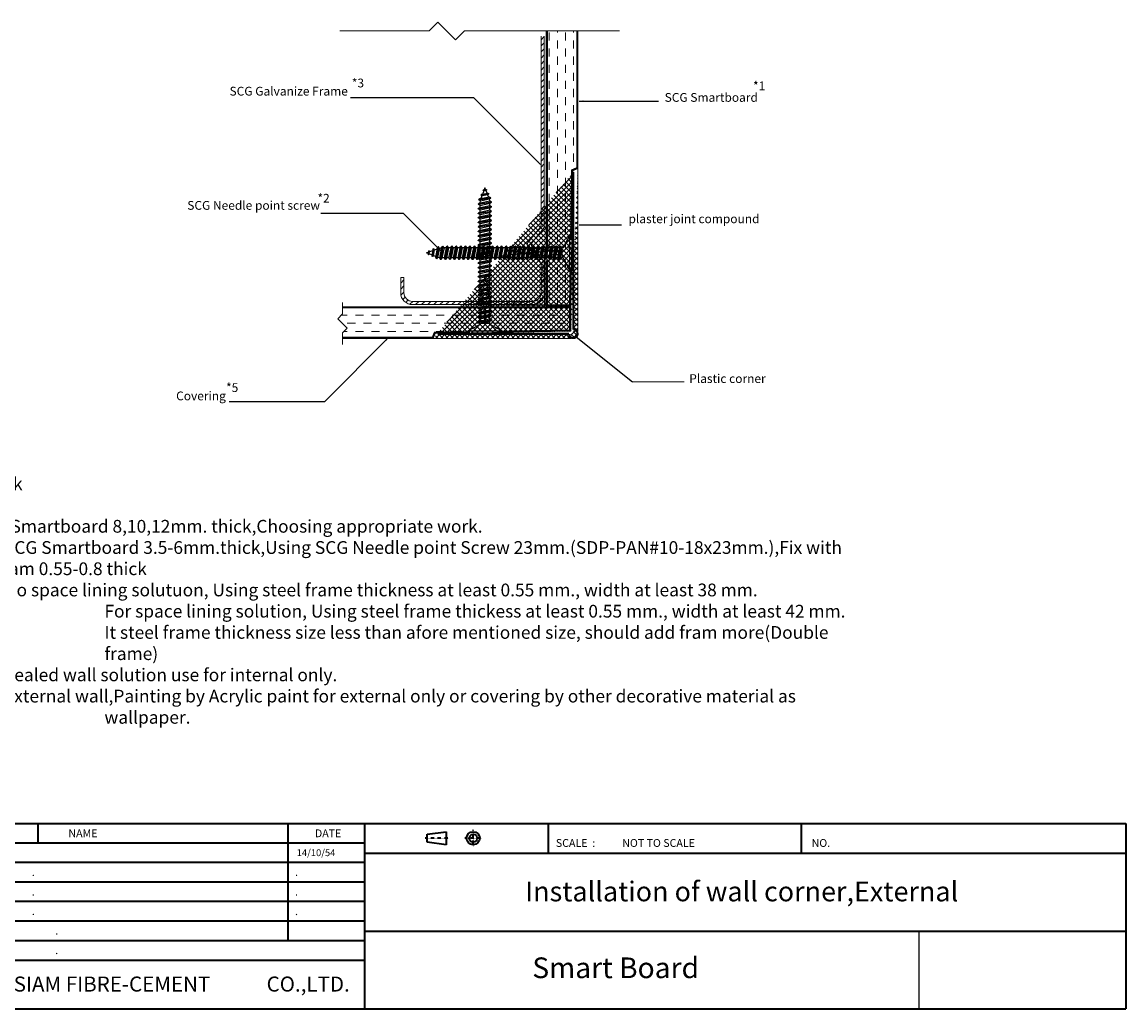
# Model space of a CAD drawing. Units: metres. Extents: x 101395 to 102346, y -43065 to -42156.
# Drawn here: x 101717 to 102346, y -43065 to -42503 of the extents above; entities that cross this region are included whole.
import ezdxf
from ezdxf.enums import TextEntityAlignment as Align

# ---------------------------------------------------------------- set-up
doc = ezdxf.new("R2010")
doc.units = ezdxf.units.M
doc.header["$LTSCALE"] = 0.09
doc.linetypes.add('CENTER', pattern=[2, 1.25, -0.25, 0.25, -0.25])
doc.layers.add('DIM', color=1, linetype='Continuous', lineweight=5)
doc.styles.add('athiwat1175', font='angsa.ttf', dxfattribs={"height": 4})
doc.styles.add('ROMANS', font='CORDIAU.TTF', dxfattribs={"height": 0.02})
doc.styles.add('ROMANT', font='ROMANT.shx', dxfattribs={"height": 1.9})
doc.styles.get("Standard").update_dxf_attribs({"font": 'angsa.ttf', "height": 0.03})
doc.styles.add('TEXT', font='arial.ttf', dxfattribs={"height": 5})
doc.dimstyles.get("Standard").update_dxf_attribs({"dimtxt": 0.05, "dimasz": 0.02, "dimexe": 0.02, "dimexo": 0.01, "dimgap": 0.01, "dimtad": 2, "dimtoh": 1, "dimzin": 0, "dimdsep": 46, "dimtxsty": 'Standard', "dimcen": 0, "dimadec": 0, "dimazin": 0, "dimtfac": 1, "dimtofl": 0, "dimtmove": 0, "dimatfit": 3, "dimfxl": 1, "dimtolj": 1, "dimtzin": 0, "dimarcsym": 0})
picture_1 = doc.add_image_def('image1.png', size_in_pixel=(2277, 857))

# ---------------------------------------------------------------- blocks, each defined once
blk = doc.blocks.new('38mm')
for p, q in [((102137.13, -42142.82), (102136.95, -42143.34)), ((102137.3, -42143.26), (102137.13, -42142.82)), ((102135.59, -42145.8), (102138.63, -42145.33)), ((102135.59, -42145.88), (102138.63, -42145.41)), ((102136, -42145.57), (102135.59, -42145.8)), ((102135.59, -42145.88), (102135.59, -42145.8)), ((102136, -42146.11), (102135.59, -42145.88)), ((102136, -42145.57), (102138.23, -42145.1)), ((102136, -42145.57), (102138.23, -42145.1)), ((102136, -42146.11), (102138.23, -42145.64)), ((102136.14, -42144.62), (102138.09, -42144.31)), ((102136.14, -42144.66), (102138.09, -42144.36)), ((102136.4, -42144.47), (102136.14, -42144.62)), ((102136.14, -42144.66), (102136.14, -42144.62)), ((102136.4, -42144.81), (102136.14, -42144.66)), ((102136.2, -42145.53), (102136.45, -42144.8)), ((102136.4, -42144.47), (102137.83, -42144.17)), ((102136.4, -42144.47), (102137.83, -42144.17)), ((102136.4, -42144.81), (102137.83, -42144.51)), ((102136.58, -42144.43), (102136.89, -42143.53)), ((102136.63, -42143.45), (102137.6, -42143.3)), ((102136.63, -42143.48), (102137.6, -42143.33)), ((102136.76, -42143.38), (102136.63, -42143.45)), ((102136.63, -42143.48), (102136.63, -42143.45)), ((102136.76, -42143.55), (102136.63, -42143.48)), ((102136.76, -42143.38), (102137.47, -42143.23)), ((102136.76, -42143.38), (102137.47, -42143.23)), ((102136.76, -42143.55), (102137.47, -42143.4)), ((102137.67, -42144.2), (102137.37, -42143.42)), ((102137.47, -42143.23), (102137.6, -42143.3)), ((102137.47, -42143.4), (102137.6, -42143.33)), ((102137.6, -42143.33), (102137.6, -42143.3)), ((102138.03, -42145.14), (102137.79, -42144.52)), ((102137.83, -42144.17), (102138.09, -42144.31)), ((102137.83, -42144.51), (102138.09, -42144.36)), ((102138.09, -42144.36), (102138.09, -42144.31)), ((102138.23, -42145.1), (102138.63, -42145.33)), ((102138.23, -42145.64), (102138.63, -42145.41)), ((102138.35, -42146.15), (102138.23, -42145.64)), ((102138.63, -42145.41), (102138.63, -42145.33)), ((102135.42, -42146.93), (102138.8, -42146.41)), ((102135.42, -42147.01), (102138.8, -42146.49)), ((102135.87, -42146.67), (102135.42, -42146.93)), ((102135.42, -42147.01), (102135.42, -42146.93)), ((102135.87, -42147.27), (102135.42, -42147.01)), ((102135.42, -42148.07), (102138.8, -42147.55)), ((102135.42, -42148.16), (102138.8, -42147.63)), ((102135.87, -42147.81), (102135.42, -42148.07)), ((102135.42, -42148.16), (102135.42, -42148.07)), ((102135.87, -42148.42), (102135.42, -42148.16)), ((102135.43, -42149.22), (102138.8, -42148.7)), ((102135.87, -42146.67), (102136, -42146.11)), ((102135.87, -42146.67), (102138.35, -42146.15)), ((102135.87, -42146.67), (102138.35, -42146.15)), ((102135.87, -42147.27), (102138.35, -42146.75)), ((102135.87, -42147.81), (102135.87, -42147.27)), ((102135.87, -42147.81), (102138.35, -42147.29)), ((102135.87, -42148.42), (102138.35, -42147.89)), ((102135.87, -42148.96), (102135.87, -42148.42)), ((102135.87, -42148.96), (102138.35, -42148.44)), ((102138.35, -42146.15), (102138.8, -42146.41)), ((102138.35, -42146.75), (102138.8, -42146.49)), ((102138.35, -42147.29), (102138.35, -42146.75)), ((102138.35, -42147.29), (102138.8, -42147.55)), ((102138.35, -42147.89), (102138.8, -42147.63)), ((102138.35, -42148.44), (102138.35, -42147.89)), ((102138.35, -42148.44), (102138.8, -42148.7)), ((102138.8, -42146.49), (102138.8, -42146.41)), ((102138.8, -42147.63), (102138.8, -42147.55)), ((102138.8, -42148.78), (102138.8, -42148.7)), ((102135.43, -42149.3), (102138.8, -42148.78)), ((102135.87, -42148.96), (102135.43, -42149.22)), ((102135.43, -42149.3), (102135.43, -42149.22)), ((102135.88, -42149.56), (102135.43, -42149.3)), ((102135.43, -42150.36), (102138.8, -42149.84)), ((102135.43, -42150.45), (102138.8, -42149.92)), ((102135.88, -42150.1), (102135.43, -42150.36)), ((102135.43, -42150.45), (102135.43, -42150.36)), ((102135.88, -42150.71), (102135.43, -42150.45)), ((102135.43, -42151.51), (102138.81, -42150.99)), ((102135.43, -42151.59), (102138.81, -42151.07)), ((102135.88, -42151.25), (102135.43, -42151.51)), ((102135.43, -42151.59), (102135.43, -42151.51)), ((102135.88, -42149.56), (102138.35, -42149.04)), ((102135.88, -42150.1), (102135.88, -42149.56)), ((102135.88, -42150.1), (102138.35, -42149.58)), ((102135.88, -42150.71), (102138.35, -42150.18)), ((102135.88, -42151.25), (102135.88, -42150.71)), ((102135.88, -42151.25), (102138.35, -42150.73)), ((102135.88, -42151.85), (102138.36, -42151.33)), ((102138.35, -42149.04), (102138.8, -42148.78)), ((102138.35, -42149.58), (102138.35, -42149.04)), ((102138.35, -42149.58), (102138.8, -42149.84)), ((102138.35, -42150.18), (102138.8, -42149.92)), ((102138.35, -42150.73), (102138.35, -42150.18)), ((102138.35, -42150.73), (102138.81, -42150.99)), ((102138.36, -42151.33), (102138.81, -42151.07)), ((102138.36, -42151.87), (102138.36, -42151.33)), ((102138.8, -42149.92), (102138.8, -42149.84)), ((102138.81, -42151.07), (102138.81, -42150.99)), ((102135.88, -42151.85), (102135.43, -42151.59)), ((102135.43, -42152.66), (102138.81, -42152.13)), ((102135.43, -42152.74), (102138.81, -42152.22)), ((102135.88, -42152.4), (102135.43, -42152.66)), ((102135.43, -42152.74), (102135.43, -42152.66)), ((102135.88, -42153), (102135.43, -42152.74)), ((102135.43, -42153.8), (102138.81, -42153.28)), ((102135.43, -42153.88), (102138.81, -42153.36)), ((102135.88, -42153.54), (102135.43, -42153.8)), ((102135.43, -42153.88), (102135.43, -42153.8)), ((102135.88, -42154.14), (102135.43, -42153.88)), ((102135.88, -42152.4), (102135.88, -42151.85)), ((102135.88, -42152.4), (102138.36, -42151.87)), ((102135.88, -42153), (102138.36, -42152.48)), ((102135.88, -42153.54), (102135.88, -42153)), ((102135.88, -42153.54), (102138.36, -42153.02)), ((102135.88, -42154.14), (102138.36, -42153.62)), ((102135.88, -42154.69), (102135.88, -42154.14)), ((102135.88, -42154.69), (102138.36, -42154.17)), ((102138.36, -42151.87), (102138.81, -42152.13)), ((102138.36, -42152.48), (102138.81, -42152.22)), ((102138.36, -42153.02), (102138.36, -42152.48)), ((102138.36, -42153.02), (102138.81, -42153.28)), ((102138.36, -42153.62), (102138.81, -42153.36)), ((102138.36, -42154.17), (102138.36, -42153.62)), ((102138.36, -42154.17), (102138.81, -42154.42)), ((102138.81, -42152.22), (102138.81, -42152.13)), ((102138.81, -42153.36), (102138.81, -42153.28)), ((102135.43, -42154.95), (102138.81, -42154.42)), ((102135.43, -42155.03), (102138.81, -42154.51)), ((102135.88, -42154.69), (102135.43, -42154.95)), ((102135.43, -42155.03), (102135.43, -42154.95)), ((102135.88, -42155.29), (102135.43, -42155.03)), ((102135.43, -42156.09), (102138.81, -42155.57)), ((102135.43, -42156.17), (102138.81, -42155.65)), ((102135.88, -42155.83), (102135.43, -42156.09)), ((102135.43, -42156.17), (102135.43, -42156.09)), ((102135.88, -42156.43), (102135.43, -42156.17)), ((102135.43, -42157.24), (102138.81, -42156.72)), ((102135.43, -42157.32), (102138.81, -42156.8)), ((102135.88, -42156.98), (102135.43, -42157.24)), ((102135.88, -42155.29), (102138.36, -42154.77)), ((102135.88, -42155.83), (102135.88, -42155.29)), ((102135.88, -42155.83), (102138.36, -42155.31)), ((102135.88, -42156.43), (102138.36, -42155.91)), ((102135.88, -42156.98), (102135.88, -42156.43)), ((102135.88, -42156.98), (102138.36, -42156.46)), ((102135.88, -42157.58), (102138.36, -42157.06)), ((102138.36, -42154.77), (102138.81, -42154.51)), ((102138.36, -42155.31), (102138.36, -42154.77)), ((102138.36, -42155.31), (102138.81, -42155.57)), ((102138.36, -42155.91), (102138.81, -42155.65)), ((102138.36, -42156.46), (102138.36, -42155.91)), ((102138.36, -42156.46), (102138.81, -42156.72)), ((102138.36, -42157.06), (102138.81, -42156.8)), ((102138.36, -42157.6), (102138.36, -42157.06)), ((102138.81, -42154.51), (102138.81, -42154.42)), ((102138.81, -42155.65), (102138.81, -42155.57)), ((102138.81, -42156.8), (102138.81, -42156.72)), ((102135.43, -42157.32), (102135.43, -42157.24)), ((102135.88, -42157.58), (102135.43, -42157.32)), ((102135.43, -42158.38), (102138.81, -42157.86)), ((102135.43, -42158.46), (102138.81, -42157.94)), ((102135.88, -42158.12), (102135.43, -42158.38)), ((102135.43, -42158.46), (102135.43, -42158.38)), ((102135.88, -42158.72), (102135.43, -42158.46)), ((102135.43, -42159.53), (102138.81, -42159.01)), ((102135.43, -42159.61), (102138.81, -42159.09)), ((102135.88, -42159.27), (102135.43, -42159.53)), ((102135.43, -42159.61), (102135.43, -42159.53)), ((102135.88, -42159.87), (102135.43, -42159.61)), ((102135.88, -42158.12), (102135.88, -42157.58)), ((102135.88, -42158.12), (102138.36, -42157.6)), ((102135.88, -42158.72), (102138.36, -42158.2)), ((102135.88, -42159.27), (102135.88, -42158.72)), ((102135.88, -42159.27), (102138.36, -42158.75)), ((102135.88, -42159.87), (102138.36, -42159.35)), ((102135.88, -42160.41), (102135.88, -42159.87)), ((102135.88, -42160.41), (102138.36, -42159.89)), ((102138.36, -42157.6), (102138.81, -42157.86)), ((102138.36, -42158.2), (102138.81, -42157.94)), ((102138.36, -42158.75), (102138.36, -42158.2)), ((102138.36, -42158.75), (102138.81, -42159.01)), ((102138.36, -42159.35), (102138.81, -42159.09)), ((102138.36, -42159.89), (102138.36, -42159.35)), ((102138.36, -42159.89), (102138.81, -42160.15)), ((102138.81, -42157.94), (102138.81, -42157.86)), ((102138.81, -42159.09), (102138.81, -42159.01)), ((102135.43, -42160.67), (102138.81, -42160.15)), ((102135.43, -42160.75), (102138.81, -42160.23)), ((102135.88, -42160.41), (102135.43, -42160.67)), ((102135.43, -42160.75), (102135.43, -42160.67)), ((102135.88, -42161.01), (102135.43, -42160.75)), ((102135.43, -42161.82), (102138.81, -42161.3)), ((102135.43, -42161.9), (102138.81, -42161.38)), ((102135.88, -42161.56), (102135.43, -42161.82)), ((102135.43, -42161.9), (102135.43, -42161.82)), ((102135.88, -42162.16), (102135.43, -42161.9)), ((102135.43, -42162.96), (102138.81, -42162.44)), ((102135.43, -42163.05), (102138.81, -42162.52)), ((102135.88, -42162.7), (102135.43, -42162.96)), ((102135.88, -42161.01), (102138.36, -42160.49)), ((102135.88, -42161.56), (102135.88, -42161.01)), ((102135.88, -42161.56), (102138.36, -42161.04)), ((102135.88, -42162.16), (102138.36, -42161.64)), ((102135.88, -42162.7), (102135.88, -42162.16)), ((102135.88, -42162.7), (102138.36, -42162.18)), ((102138.36, -42160.49), (102138.81, -42160.23)), ((102138.36, -42161.04), (102138.36, -42160.49)), ((102138.36, -42161.04), (102138.81, -42161.3)), ((102138.36, -42161.64), (102138.81, -42161.38)), ((102138.36, -42162.18), (102138.36, -42161.64)), ((102138.36, -42162.18), (102138.81, -42162.44)), ((102138.36, -42162.78), (102138.81, -42162.52)), ((102138.81, -42160.23), (102138.81, -42160.15)), ((102138.81, -42161.38), (102138.81, -42161.3)), ((102138.81, -42162.52), (102138.81, -42162.44)), ((102135.43, -42163.05), (102135.43, -42162.96)), ((102135.88, -42163.31), (102135.43, -42163.05)), ((102135.43, -42164.11), (102138.81, -42163.59)), ((102135.43, -42164.19), (102138.81, -42163.67)), ((102135.88, -42163.85), (102135.43, -42164.11)), ((102135.43, -42164.19), (102135.43, -42164.11)), ((102135.88, -42164.45), (102135.43, -42164.19)), ((102135.43, -42165.25), (102138.81, -42164.73)), ((102135.43, -42165.34), (102138.81, -42164.81)), ((102135.88, -42164.99), (102135.43, -42165.25)), ((102135.43, -42165.34), (102135.43, -42165.25)), ((102135.88, -42165.6), (102135.43, -42165.34)), ((102135.88, -42163.31), (102138.36, -42162.78)), ((102135.88, -42163.85), (102135.88, -42163.31)), ((102135.88, -42163.85), (102138.36, -42163.33)), ((102135.88, -42164.45), (102138.36, -42163.93)), ((102135.88, -42164.99), (102135.88, -42164.45)), ((102135.88, -42164.99), (102138.36, -42164.47)), ((102135.88, -42165.6), (102138.36, -42165.08)), ((102138.36, -42163.33), (102138.36, -42162.78)), ((102138.36, -42163.33), (102138.81, -42163.59)), ((102138.36, -42163.93), (102138.81, -42163.67)), ((102138.36, -42164.47), (102138.36, -42163.93)), ((102138.36, -42164.47), (102138.81, -42164.73)), ((102138.36, -42165.08), (102138.81, -42164.81)), ((102138.36, -42165.62), (102138.36, -42165.08)), ((102138.81, -42163.67), (102138.81, -42163.59)), ((102138.81, -42164.81), (102138.81, -42164.73)), ((102135.44, -42166.4), (102138.81, -42165.88)), ((102135.44, -42166.48), (102138.81, -42165.96)), ((102135.88, -42166.14), (102135.44, -42166.4)), ((102135.44, -42166.48), (102135.44, -42166.4)), ((102135.89, -42166.74), (102135.44, -42166.48)), ((102135.44, -42167.55), (102138.81, -42167.02)), ((102135.44, -42167.63), (102138.81, -42167.11)), ((102135.89, -42167.29), (102135.44, -42167.55)), ((102135.44, -42167.63), (102135.44, -42167.55)), ((102135.89, -42167.89), (102135.44, -42167.63)), ((102135.44, -42168.69), (102138.82, -42168.17)), ((102135.44, -42168.77), (102138.82, -42168.25)), ((102135.88, -42166.14), (102135.88, -42165.6)), ((102135.88, -42166.14), (102138.36, -42165.62)), ((102135.89, -42166.74), (102138.36, -42166.22)), ((102135.89, -42167.29), (102135.89, -42166.74)), ((102135.89, -42167.29), (102138.36, -42166.76)), ((102135.89, -42167.89), (102138.36, -42167.37)), ((102135.89, -42168.43), (102135.89, -42167.89)), ((102135.89, -42168.43), (102138.36, -42167.91)), ((102138.36, -42165.62), (102138.81, -42165.88)), ((102138.36, -42166.22), (102138.81, -42165.96)), ((102138.36, -42166.76), (102138.36, -42166.22)), ((102138.36, -42166.76), (102138.81, -42167.02)), ((102138.36, -42167.37), (102138.81, -42167.11)), ((102138.36, -42167.91), (102138.36, -42167.37)), ((102138.36, -42167.91), (102138.82, -42168.17)), ((102138.37, -42168.51), (102138.82, -42168.25)), ((102138.81, -42165.96), (102138.81, -42165.88)), ((102138.81, -42167.11), (102138.81, -42167.02)), ((102138.82, -42168.25), (102138.82, -42168.17)), ((102135.89, -42168.43), (102135.44, -42168.69)), ((102135.44, -42168.77), (102135.44, -42168.69)), ((102135.89, -42169.03), (102135.44, -42168.77)), ((102135.44, -42169.84), (102138.82, -42169.31)), ((102135.44, -42169.92), (102138.82, -42169.4)), ((102135.89, -42169.58), (102135.44, -42169.84)), ((102135.44, -42169.92), (102135.44, -42169.84)), ((102135.89, -42170.18), (102135.44, -42169.92)), ((102135.44, -42170.98), (102138.82, -42170.46)), ((102135.44, -42171.06), (102138.82, -42170.54)), ((102135.89, -42170.72), (102135.44, -42170.98)), ((102135.44, -42171.06), (102135.44, -42170.98)), ((102135.89, -42171.32), (102135.44, -42171.06)), ((102135.89, -42169.03), (102138.37, -42168.51)), ((102135.89, -42169.58), (102135.89, -42169.03)), ((102135.89, -42169.58), (102138.37, -42169.06)), ((102135.89, -42170.18), (102138.37, -42169.66)), ((102135.89, -42170.72), (102135.89, -42170.18)), ((102135.89, -42170.72), (102138.37, -42170.2)), ((102135.89, -42171.32), (102138.37, -42170.8)), ((102138.37, -42169.05), (102138.37, -42168.51)), ((102138.37, -42169.06), (102138.82, -42169.31)), ((102138.37, -42169.66), (102138.82, -42169.4)), ((102138.37, -42170.2), (102138.37, -42169.66)), ((102138.37, -42170.2), (102138.82, -42170.46)), ((102138.37, -42170.8), (102138.82, -42170.54)), ((102138.37, -42171.35), (102138.37, -42170.8)), ((102138.82, -42169.4), (102138.82, -42169.31)), ((102138.82, -42170.54), (102138.82, -42170.46)), ((102135.44, -42172.13), (102138.82, -42171.61)), ((102135.44, -42172.21), (102138.82, -42171.69)), ((102135.89, -42171.87), (102135.44, -42172.13)), ((102135.44, -42172.21), (102135.44, -42172.13)), ((102135.89, -42172.47), (102135.44, -42172.21)), ((102135.44, -42173.27), (102138.82, -42172.75)), ((102135.44, -42173.35), (102138.82, -42172.83)), ((102135.89, -42173.01), (102135.44, -42173.27)), ((102135.44, -42173.35), (102135.44, -42173.27)), ((102135.89, -42173.61), (102135.44, -42173.35)), ((102135.89, -42171.87), (102135.89, -42171.32)), ((102135.89, -42171.87), (102138.37, -42171.35)), ((102135.89, -42172.47), (102138.37, -42171.95)), ((102135.89, -42173.01), (102135.89, -42172.47)), ((102135.89, -42173.01), (102138.37, -42172.49)), ((102135.89, -42173.61), (102138.37, -42173.09)), ((102135.89, -42174.16), (102135.89, -42173.61)), ((102135.89, -42174.16), (102138.37, -42173.64)), ((102138.37, -42171.35), (102138.82, -42171.61)), ((102138.37, -42171.95), (102138.82, -42171.69)), ((102138.37, -42172.49), (102138.37, -42171.95)), ((102138.37, -42172.49), (102138.82, -42172.75)), ((102138.37, -42173.09), (102138.82, -42172.83)), ((102138.37, -42173.64), (102138.37, -42173.09)), ((102138.37, -42173.64), (102138.82, -42173.9)), ((102138.82, -42171.69), (102138.82, -42171.61)), ((102138.82, -42172.83), (102138.82, -42172.75)), ((102135.44, -42174.42), (102138.82, -42173.9)), ((102135.44, -42174.5), (102138.82, -42173.98)), ((102135.89, -42174.16), (102135.44, -42174.42)), ((102135.44, -42174.5), (102135.44, -42174.42)), ((102135.89, -42174.76), (102135.44, -42174.5)), ((102135.44, -42175.56), (102138.82, -42175.04)), ((102135.44, -42175.65), (102138.82, -42175.12)), ((102135.89, -42175.3), (102135.44, -42175.56)), ((102135.44, -42175.65), (102135.44, -42175.56)), ((102135.89, -42175.9), (102135.44, -42175.65)), ((102135.44, -42176.71), (102138.82, -42176.19)), ((102135.44, -42176.79), (102138.82, -42176.27)), ((102135.89, -42176.45), (102135.44, -42176.71)), ((102135.89, -42174.76), (102138.37, -42174.24)), ((102135.89, -42175.3), (102135.89, -42174.76)), ((102135.89, -42175.3), (102138.37, -42174.78)), ((102135.89, -42175.9), (102138.37, -42175.38)), ((102135.89, -42176.45), (102135.89, -42175.9)), ((102135.89, -42176.45), (102138.37, -42175.93)), ((102135.89, -42177.05), (102138.37, -42176.53)), ((102138.37, -42174.24), (102138.82, -42173.98)), ((102138.37, -42174.78), (102138.37, -42174.24)), ((102138.37, -42174.78), (102138.82, -42175.04)), ((102138.37, -42175.38), (102138.82, -42175.12)), ((102138.37, -42175.93), (102138.37, -42175.38)), ((102138.37, -42175.93), (102138.82, -42176.19)), ((102138.37, -42176.53), (102138.82, -42176.27)), ((102138.37, -42177.41), (102138.37, -42176.53)), ((102138.82, -42173.98), (102138.82, -42173.9)), ((102138.82, -42175.12), (102138.82, -42175.04)), ((102138.82, -42176.27), (102138.82, -42176.19)), ((102135.89, -42177.41), (102132.72, -42179.06)), ((102132.72, -42179.62), (102132.72, -42179.06)), ((102141.55, -42179.06), (102132.72, -42179.06)), ((102135.44, -42176.79), (102135.44, -42176.71)), ((102135.89, -42177.05), (102135.44, -42176.79)), ((102135.89, -42177.05), (102138.37, -42177.05)), ((102135.89, -42177.41), (102135.89, -42177.05)), ((102141.55, -42179.06), (102138.37, -42177.41)), ((102141.55, -42179.61), (102141.55, -42179.06)), ((102141.55, -42179.61), (102132.72, -42179.62))]:
    blk.add_line(p, q)

msp = doc.modelspace()

# ---------------------------------------------------------------- hatches: boundary and pattern name
at = {"lineweight": 5, "ltscale": 0.5}
h = msp.add_hatch(dxfattribs=at)
h.set_pattern_fill('DASH', scale=36.855, angle=90, style=0)
h.set_pattern_definition([(90, (101842.3804, -42725.0204), (-4.606875, 4.606875), [4.60687, -4.60687])])
h.paths.add_polyline_path([(102029.51, -42643.46), (102028.89, -42643.46), (102028.89, -42642.37), (102028.55, -42638.51), (102016.16, -42638.51), (102016.16, -42664.12), (102029.19, -42664.12)])
h.paths.add_polyline_path([(102030.39, -42587.04), (102033.28, -42585.83), (102033.28, -42507.64), (102016.16, -42507.64), (102016.16, -42631.75), (102028.55, -42631.75), (102028.89, -42627.89), (102028.89, -42626.8), (102029.77, -42626.8)])
h = msp.add_hatch(dxfattribs=at)
h.set_pattern_fill('ANSI37', scale=16.38, style=0)
h.set_pattern_definition([(45, (101411.883, -43136.8745), (-1.447801, 1.447801), []), (135, (101411.883, -43136.8745), (-1.447801, -1.447801), [])])
edge = h.paths.add_edge_path()
edge.add_line((102033.77, -42586.16), (102033.77, -42678.88))
edge.add_line((101953.91, -42680.37), (102028.74, -42680.37))
edge.add_arc((102031.16, -42680.37), 2.41, 180, 450)
edge.add_line((102031.16, -42677.96), (102031.16, -42588.18))
edge.add_line((101951.21, -42682.99), (102029.67, -42682.99))
at = {"ltscale": 0.1}
h = msp.add_hatch(dxfattribs=at)
h.set_pattern_fill('ANSI37', color=256, scale=100, style=0)
h.set_pattern_definition([(45, (1384042.25, 217367.43), (-224.5064, 224.5064), []), (135, (1384042.25, 217367.43), (-224.5064, -224.5064), [])])
edge = h.paths.add_edge_path()
edge.add_line((101777.36, -42656.9), (101777.41, -42657.04))
edge.add_line((101777.41, -42657.04), (101777.51, -42657.32))
edge.add_line((101777.51, -42657.32), (101777.6, -42657.59))
edge.add_line((101777.6, -42657.59), (101777.68, -42657.87))
edge.add_line((101777.68, -42657.87), (101777.74, -42658.14))
edge.add_line((101777.74, -42658.14), (101777.78, -42658.42))
edge.add_line((101777.78, -42658.42), (101777.81, -42658.7))
edge.add_line((101777.81, -42658.7), (101777.82, -42658.98))
edge.add_line((101777.82, -42658.98), (101777.82, -42659.19))
edge.add_arc((101850.65, -38908.4), 3751.5, 268.88761, 272.29153)
edge.add_line((102000.65, -42656.9), (101880.65, -42656.9))
edge.add_line((101880.65, -42656.9), (101880.65, -42655.9))
edge.add_line((101880.65, -42655.9), (101820.65, -42655.9))
edge.add_line((101820.65, -42655.9), (101820.65, -42656.9))
edge.add_line((101820.65, -42656.9), (101777.36, -42656.9))
at = {"lineweight": 5, "ltscale": 0.5}
h = msp.add_hatch(dxfattribs=at)
h.set_pattern_fill('DASH', scale=36.855, style=0)
h.set_pattern_definition([(0, (101842.3804, -42725.0204), (4.60687, 4.60687), [4.60687, -4.60687])])
h.paths.add_polyline_path([(102029.18, -42665.38), (101983.91, -42665.38), (101983.91, -42678.2), (101987.77, -42678.54), (101988.86, -42678.54), (101988.86, -42679.03), (102029.18, -42678.4)])
h.paths.add_polyline_path([(101977.15, -42665.38), (101899.55, -42665.38), (101899.55, -42669), (101896.84, -42671.72), (101902.27, -42677.15), (101899.55, -42679.87), (101899.55, -42682.5), (101950.89, -42682.5), (101952.09, -42679.61), (101972.2, -42679.29), (101972.2, -42678.54), (101973.29, -42678.54), (101977.15, -42678.2)])

# ---------------------------------------------------------------- linework, layer by layer
at = {"color": 7, "lineweight": 5}
for p, q in [((102014.6, -42510.9), (102012.77, -42512.73)), ((102014.6, -42514.36), (102012.77, -42516.19)), ((102014.6, -42517.81), (102012.77, -42519.64)), ((102014.6, -42521.26), (102012.77, -42523.1)), ((102014.6, -42524.72), (102012.77, -42526.55)), ((102014.6, -42528.17), (102012.77, -42530)), ((102014.6, -42531.63), (102012.77, -42533.46)), ((102014.6, -42535.08), (102012.77, -42536.91)), ((102014.6, -42538.53), (102012.77, -42540.37)), ((102014.6, -42541.99), (102012.77, -42543.82)), ((102014.6, -42545.44), (102012.77, -42547.27)), ((102014.6, -42548.9), (102012.77, -42550.73)), ((102014.6, -42552.35), (102012.77, -42554.18)), ((102014.6, -42555.8), (102012.77, -42557.64)), ((102014.6, -42559.26), (102012.77, -42561.09)), ((102014.6, -42562.71), (102012.77, -42564.54)), ((102014.6, -42566.17), (102012.77, -42568)), ((102014.6, -42569.62), (102012.77, -42571.45)), ((102014.6, -42573.08), (102012.77, -42574.91)), ((102014.6, -42576.53), (102012.77, -42578.36)), ((102014.6, -42579.98), (102012.77, -42581.82)), ((102014.6, -42583.44), (102012.77, -42585.27)), ((102014.6, -42586.89), (102012.77, -42588.72)), ((102014.6, -42590.35), (102012.77, -42592.18)), ((102014.6, -42593.8), (102012.77, -42595.63)), ((102014.6, -42597.25), (102012.77, -42599.09)), ((102014.6, -42600.71), (102012.77, -42602.54)), ((102014.6, -42604.16), (102012.77, -42605.99)), ((102014.6, -42607.62), (102012.77, -42609.45)), ((102014.6, -42611.07), (102012.77, -42612.9)), ((102014.6, -42617.98), (102009.69, -42622.89)), ((102014.6, -42614.52), (102012.77, -42616.36)), ((102007.49, -42628.55), (102005.3, -42630.74)), ((102008.15, -42631.34), (102006.84, -42632.65)), ((102009.69, -42633.25), (102008.39, -42634.55)), ((102011.24, -42635.15), (102009.94, -42636.46)), ((102012.79, -42637.06), (102011.49, -42638.36)), ((102014.33, -42638.98), (102012.77, -42640.54)), ((102014.6, -42642.16), (102012.77, -42643.99)), ((101934.61, -42649.61), (101932.78, -42651.44)), ((102014.6, -42645.61), (102012.77, -42647.44)), ((102014.6, -42649.07), (102012.77, -42650.9)), ((101934.61, -42653.06), (101932.78, -42654.9)), ((101934.61, -42656.52), (101932.9, -42658.24)), ((102014.6, -42655.97), (102012.69, -42657.89)), ((102014.6, -42652.52), (102012.77, -42654.35)), ((101935.22, -42659.36), (101933.89, -42660.69)), ((101936.9, -42661.14), (101935.58, -42662.46)), ((101939.61, -42661.88), (101937.96, -42663.53)), ((101943.07, -42661.88), (101941.23, -42663.71)), ((101946.52, -42661.88), (101944.69, -42663.71)), ((101949.97, -42661.88), (101948.14, -42663.71)), ((101953.43, -42661.88), (101951.6, -42663.71)), ((101956.88, -42661.88), (101955.05, -42663.71)), ((101960.34, -42661.88), (101958.51, -42663.71)), ((101963.79, -42661.88), (101961.96, -42663.71)), ((101967.25, -42661.88), (101965.41, -42663.71)), ((101970.7, -42661.88), (101968.87, -42663.71)), ((101974.15, -42661.88), (101972.32, -42663.71)), ((101977.61, -42661.88), (101975.78, -42663.71)), ((101981.06, -42661.88), (101979.23, -42663.71)), ((101984.52, -42661.88), (101982.68, -42663.71)), ((101987.97, -42661.88), (101986.14, -42663.71)), ((101991.42, -42661.88), (101989.59, -42663.71)), ((101994.88, -42661.88), (101993.05, -42663.71)), ((101998.33, -42661.88), (101996.5, -42663.71)), ((102001.79, -42661.88), (101999.95, -42663.71)), ((102005.24, -42661.88), (102003.41, -42663.71)), ((102008.78, -42661.8), (102006.86, -42663.71)), ((102013.74, -42660.29), (102011.18, -42662.85))]:
    msp.add_line(p, q, dxfattribs=at)
at = {"color": 7, "lineweight": 5, "ltscale": 0.5}
for p, q in [((102033.77, -42586.16), (102033.77, -42678.88)), ((101951.21, -42682.99), (102029.67, -42682.99))]:
    msp.add_line(p, q, dxfattribs=at)
at = {"lineweight": 5, "ltscale": 0.5}
msp.add_line((102064.98, -42707.71), (102094.34, -42707.71), dxfattribs=at)
at = {"color": 7, "lineweight": 5}
for points in [[(101898.09, -42507.64), (101948.97, -42507.64), (101953.99, -42502.61), (101964.03, -42512.66), (101969.05, -42507.64), (102057.53, -42507.64)], [(102028.89, -42627.89), (102028.55, -42631.75)], [(102028.89, -42642.37), (102028.55, -42638.51)], [(101899.55, -42662.48), (101899.55, -42669), (101896.84, -42671.72), (101902.27, -42677.15), (101899.55, -42679.87), (101899.55, -42686.4)]]:
    msp.add_lwpolyline(points, dxfattribs=at)
msp.add_lwpolyline([(102014.6, -42510.62), (102014.6, -42619.06, -0.172253), (102014.16, -42620.29), (102007.67, -42628.29, 0.355041), (102007.67, -42630.75), (102014.16, -42638.75, -0.172253), (102014.6, -42639.98), (102014.6, -42657, -0.414214), (102007.89, -42663.71), (101939.5, -42663.71, -0.414214), (101932.78, -42657), (101932.78, -42648.2), (101934.61, -42648.2), (101934.61, -42657, 0.414214), (101939.5, -42661.88), (102007.89, -42661.88, 0.414214), (102012.77, -42657), (102012.77, -42640.63, 0.172253), (102012.33, -42639.4), (102005.31, -42630.75, -0.355041), (102005.31, -42628.29), (102012.33, -42619.64, 0.172253), (102012.77, -42618.41), (102012.77, -42510.62)], format="xyb", dxfattribs=at)
for points, const_width in [([(102016.16, -42507.64), (102016.16, -42631.75)], 0.983), ([(102029.77, -42626.8), (102030.39, -42587.04), (102033.28, -42585.83), (102033.28, -42507.64)], 0.983), ([(101983.96, -42663.91), (101985.87, -42663.76), (102004.67, -42663.91), (102014.75, -42663.91), (102014.9, -42648.28), (102014.84, -42638.51)], 0.724), ([(102016.16, -42638.51), (102016.16, -42664.12), (102029.19, -42664.12), (102029.51, -42643.46)], 0.983), ([(101899.55, -42665.38), (101977.15, -42665.38)], 0.983), ([(101983.91, -42665.38), (102029.18, -42665.38), (102029.18, -42678.4), (101988.86, -42679.03)], 0.983), ([(101972.2, -42679.29), (101952.09, -42679.61), (101950.89, -42682.5), (101899.55, -42682.5)], 0.983)]:
    msp.add_lwpolyline(points, dxfattribs=dict(at, const_width=const_width))
at = {"color": 7, "lineweight": 5, "ltscale": 0.5}
for points in [[(102015.67, -42631.75), (102015.67, -42507.64), (102033.77, -42507.64), (102033.77, -42586.16), (102030.88, -42587.37), (102029.67, -42664.62), (102015.67, -42664.62), (102015.67, -42638.51)], [(101977.15, -42664.88), (101899.55, -42664.88), (101899.55, -42669), (101896.84, -42671.72), (101902.27, -42677.15), (101899.55, -42679.87), (101899.55, -42682.99), (101951.21, -42682.99), (101952.42, -42680.09), (102029.67, -42678.88), (102029.67, -42664.88), (101983.91, -42664.88)]]:
    msp.add_lwpolyline(points, dxfattribs=at)
at = {"color": 7, "lineweight": 5, "const_width": 1.21}
msp.add_lwpolyline([(101953.91, -42680.37), (102028.74, -42680.37, 2.414214), (102031.16, -42677.96), (102031.16, -42588.18)], format="xyb", dxfattribs=at)
at = {"color": 7, "lineweight": 5, "ltscale": 0.5}
for p in [(102029.67, -42657.64), (102029.67, -42664.88)]:
    msp.add_point(p, dxfattribs=at)
at = {"layer": 'DIM', "lineweight": 35}
for p, q in [((101662.01, -42959.56), (102346.23, -42959.56)), ((101725.76, -42959.56), (101725.76, -42970.69)), ((101868.67, -43026.35), (101868.67, -42959.56)), ((101912.3, -43065.24), (101912.3, -42959.56)), ((102017.07, -42976.35), (102017.07, -42959.56)), ((102161.29, -42976.35), (102161.29, -42959.56)), ((102346.23, -42959.56), (102346.23, -43065.24)), ((101947.88, -42965.68), (101958.63, -42964.21)), ((101947.88, -42970.23), (101947.88, -42965.68)), ((101958.63, -42964.21), (101958.63, -42971.7)), ((101912.3, -42970.69), (101661.96, -42970.69)), ((101958.63, -42971.7), (101947.88, -42970.23)), ((101912.3, -42976.35), (102346.23, -42976.35)), ((101912.3, -42981.82), (101661.96, -42981.82)), ((101912.3, -42992.95), (101661.96, -42992.95)), ((101912.3, -43004.08), (101661.96, -43004.08)), ((101912.3, -43015.21), (101661.96, -43015.21)), ((101912.3, -43020.87), (102346.23, -43020.87)), ((101912.3, -43026.35), (101661.96, -43026.35)), ((101662.01, -43037.48), (101912.3, -43037.48)), ((101662.01, -43065.24), (102346.23, -43065.24))]:
    msp.add_line(p, q, dxfattribs=at)
at = {"layer": 'DIM', "linetype": 'CENTER', "lineweight": 35, "ltscale": 0.2}
for p, q in [((101974.08, -42972.72), (101974.08, -42963.19)), ((101959.82, -42967.95), (101946.69, -42967.95)), ((101978.84, -42967.95), (101969.32, -42967.95))]:
    msp.add_line(p, q, dxfattribs=at)
at = {"layer": 'DIM', "lineweight": 35}
for radius in [3.74, 2.28]:
    msp.add_circle((101974.08, -42967.95), radius, dxfattribs=at)

# ---------------------------------------------------------------- block references
at = {"xscale": 2.256645354216744, "yscale": 2.256645354209468, "zscale": 2.25664535420904}
msp.add_blockref('38mm', (-128506.48, 52504.34), dxfattribs=at)
at = {"xscale": -2.256645354218563, "yscale": 2.256645354218563, "zscale": 2.25664535420904, "rotation": 90}
msp.add_blockref('38mm', (6846, 187853.09), dxfattribs=at)

# ---------------------------------------------------------------- texts
at = {"ltscale": 0.1, "attachment_point": 1, "style": 'athiwat1175'}
for s, insert, char_height, width in [('*3', (101904.89, -42534.85), 5, 178.3197), ('*1', (102133.64, -42536.48), 5, 178.3197), ('SCG Galvanize Frame', (101835.16, -42539.51), 5, 178.3197), ('SCG Smartboard', (102083.24, -42543.07), 5, 178.3197), ('*2', (101885.27, -42600.58), 5, 178.3197), ('SCG Needle point screw', (101811.06, -42604.62), 5, 178.3197), ('plaster joint compound', (102062.63, -42612.27), 5, 178.3197), ('*5', (101833.17, -42708.51), 5, 178.3197), ('Plastic corner', (102097.25, -42703.37), 5, 178.3197), ('Covering ', (101804.71, -42713.24), 5, 178.3197), ('\\pi-12.001,l12.001,t12.001;*Remark\\P\\P*1 SCG Smartboard 8,10,12mm. thick,Choosing appropriate work. \\P\\pi0,l0;*2 For SCG Smartboard 3.5-6mm.thick,Using SCG Needle point Screw 23mm.(SDP-PAN#10-18x23mm.),Fix with Steel fram 0.55-0.8 thick\\P\\pi-12.001,l12.001;*3 For No space lining solutuon, Using steel frame thickness at least 0.55 mm., width at least 38 mm.\\P^IFor space lining solution, Using steel frame thickess at least 0.55 mm., width at least 42 mm.\\P^IIt steel frame thickness size less than afore mentioned size, should add fram more(Double frame)\\P*4 Concealed wall solution use for internal only.\\P*5 For External wall,Painting by Acrylic paint for external only or covering by other decorative material as wallpaper.', (101676.69, -42762.24), 7.26, 511.8261)]:
    msp.add_mtext(s, dxfattribs=dict(at, insert=insert, char_height=char_height, width=width))
at = {"attachment_point": 1, "style": 'athiwat1175'}
for s, insert, char_height, width in [('{\\fAngsana New|b1|i0|c222|p18;Installation of wall corner,External}', (102003.74, -42992.62), 11.2804, 561.0371), ('{\\fCordia New|b1|i0|c0|p34;Smart Board}', (102007.78, -43035.9), 11.7938, 504.9334)]:
    msp.add_mtext(s, dxfattribs=dict(at, insert=insert, char_height=char_height, width=width))
at = {"layer": 'DIM', "lineweight": 35, "style": 'ROMANS'}
for s, height, p in [('NAME', 4.452, (101743.28, -42967.34)), ('DATE', 4.452, (101883.82, -42967.34)), ('SCALE  :', 4.452, (102021.19, -42972.86)), ('NOT TO SCALE', 4.4523, (102059.04, -42972.86)), ('NO.', 4.452, (102167.02, -42972.86)), ('14/10/54', 3.928, (101873.44, -42978.14)), ('.', 4.45, (101722.41, -42989.46)), ('.', 4.45, (101872.49, -42989.46)), ('.', 4.45, (101722.41, -43000.6)), ('.', 4.45, (101872.49, -43000.6)), ('.', 4.45, (101722.41, -43011.73)), ('.', 4.45, (101872.49, -43011.73)), ('.', 4.45, (101735.77, -43022.86)), ('.', 4.45, (101735.77, -43033.99))]:
    msp.add_text(s, height=height, dxfattribs=at).set_placement(p)
at = {"layer": 'DIM', "lineweight": 35, "style": 'ROMANT'}
for s, height, p in [('THE SIAM FIBRE-CEMENT', 8.5965, (101755.58, -43055.36)), ('CO.,LTD.', 8.597, (101879.99, -43055.36))]:
    msp.add_text(s, height=height, dxfattribs=at).set_placement(p, align=Align.CENTER)

# ---------------------------------------------------------------- referenced raster images: frames only (the image files are external)
at = {"ltscale": 0.1}
image = msp.add_image(picture_1, insert=(102228.34, -43065.24), size_in_units=(117.89, 44.37), dxfattribs=at)
image.dxf.flags = 7

# ---------------------------------------------------------------- leaders
at = {"lineweight": 5, "ltscale": 0.5}
for points in [[(102012.48, -42583.77), (101974.51, -42545.79), (101904.17, -42545.79)], [(101956.97, -42634.33), (101934.39, -42611.75), (101887.15, -42611.75)], [(101925.87, -42682.5), (101889.34, -42719.03), (101834.91, -42719.03)], [(102032.86, -42682.08), (102064.98, -42707.71)]]:
    msp.add_leader(points, dimstyle='Standard', override={"dimasz": 2.4, "dimexe": 1, "dimtih": 0, "dimtoh": 0, "dimdec": 0, "dimzin": 1, "dimtxsty": 'TEXT', "dimclrd": 256, "dimclre": 256, "dimclrt": 256, "dimtmove": 2, "dimtzin": 1}, dxfattribs=at)
at = {"color": 7, "lineweight": 5, "ltscale": 0.5}
for points in [[(102034.43, -42547.66), (102079.66, -42547.66)], [(102034.43, -42618.26), (102058.57, -42618.26)]]:
    msp.add_leader(points, dimstyle='Standard', override={"dimasz": 2.4, "dimexe": 1, "dimtad": 1, "dimtih": 0, "dimtoh": 0, "dimdec": 0, "dimzin": 1, "dimtxsty": 'TEXT', "dimclrd": 256, "dimclre": 256, "dimclrt": 256, "dimtzin": 1}, dxfattribs=at)

doc.saveas('drawing.dxf')
